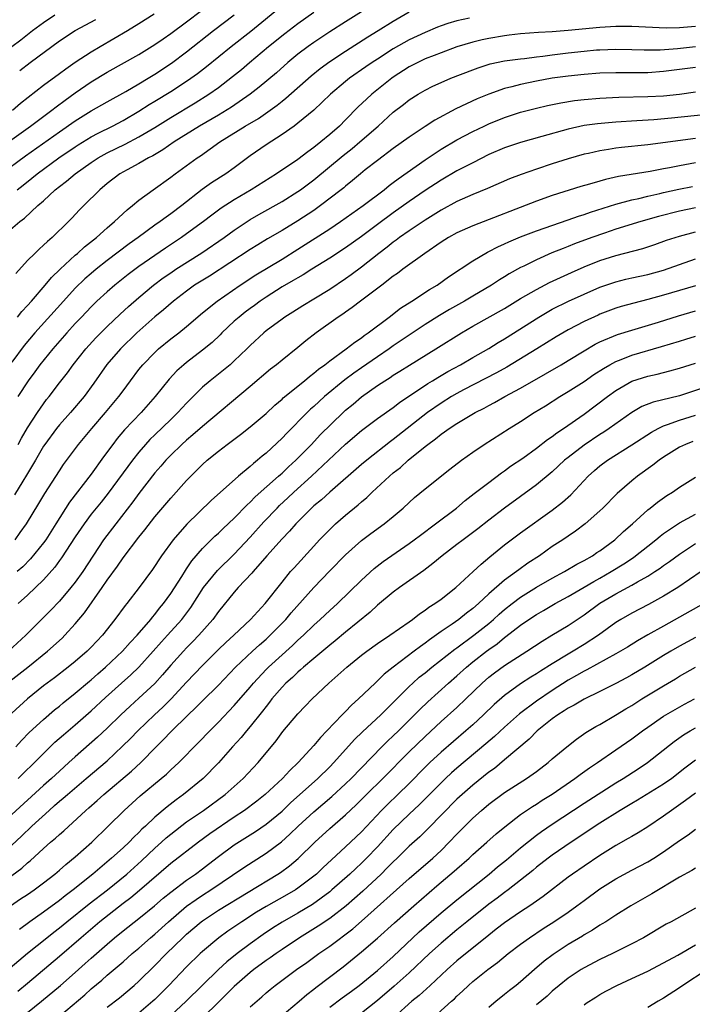
# Model space of a CAD drawing. Units: inches. Extents: x 2595000 to 2597297, y 1545000 to 1546995.
# Drawn here: x 2596100 to 2596185, y 1545463 to 1545586 of the extents above; entities that cross this region are included whole.
import ezdxf

# ---------------------------------------------------------------- set-up
doc = ezdxf.new("R2010")
doc.units = ezdxf.units.IN
doc.header["$MEASUREMENT"] = 0
doc.layers.add('LD25951545_2ft', color=43, linetype='Continuous')

msp = doc.modelspace()

# ---------------------------------------------------------------- linework, layer by layer
at = {"layer": 'LD25951545_2ft'}
for points, elevation in [([(2596099, 1545571.33), (2596101.37, 1545573), (2596104.05, 1545575), (2596104.57, 1545575.43), (2596105.73, 1545576.27), (2596107, 1545577.17), (2596109, 1545578.55), (2596111, 1545579.77), (2596115, 1545582.01), (2596117, 1545583.25), (2596118.03, 1545583.97), (2596119, 1545584.63), (2596121, 1545586.12), (2596124.76, 1545589)], 8132), ([(2596144, 1545588), (2596141, 1545586.12), (2596139, 1545584.83), (2596137, 1545583.52), (2596136.27, 1545583), (2596135, 1545582.03), (2596133.75, 1545581), (2596132.29, 1545579.71), (2596130.12, 1545577.88), (2596128.99, 1545577), (2596126.63, 1545575.37), (2596125, 1545574.39), (2596122.62, 1545573), (2596119.43, 1545571), (2596117.99, 1545570.01), (2596116.73, 1545569.27), (2596116.19, 1545569), (2596115, 1545568.3), (2596113.52, 1545567.52), (2596112.59, 1545567), (2596111, 1545565.77), (2596110.07, 1545565), (2596108.05, 1545563), (2596107.53, 1545562.47), (2596106.58, 1545561.42), (2596106.16, 1545561), (2596104.08, 1545559), (2596103.49, 1545558.51), (2596103, 1545558.02), (2596102.45, 1545557.55), (2596101.89, 1545557), (2596101, 1545556.1), (2596099.52, 1545554.48)], 8140), ([(2596099.67, 1545565), (2596100.43, 1545565.57), (2596101.55, 1545566.45), (2596102.2, 1545567), (2596104.94, 1545569), (2596107, 1545570.39), (2596107.37, 1545570.63), (2596109, 1545571.63), (2596109.88, 1545572.12), (2596111.67, 1545573), (2596113, 1545573.71), (2596115, 1545574.87), (2596116.3, 1545575.7), (2596117, 1545576.11), (2596119, 1545577.35), (2596121, 1545578.65), (2596121.52, 1545579), (2596122.38, 1545579.62), (2596123.51, 1545580.49), (2596126.61, 1545583), (2596129.06, 1545584.94), (2596133, 1545588.16)], 8136), ([(2596097.68, 1545559), (2596100.02, 1545561), (2596100.59, 1545561.41), (2596102.29, 1545563), (2596103, 1545563.61), (2596104.48, 1545565), (2596105, 1545565.42), (2596105.91, 1545566.09), (2596106.96, 1545567), (2596109, 1545568.41), (2596109.88, 1545569), (2596111, 1545569.64), (2596113.26, 1545570.74), (2596115, 1545571.64), (2596117, 1545572.83), (2596119, 1545574.09), (2596122.07, 1545575.93), (2596123.79, 1545577), (2596125, 1545577.85), (2596126.79, 1545579.21), (2596127.89, 1545580.11), (2596128.92, 1545581), (2596131.3, 1545583), (2596133.36, 1545584.64), (2596135, 1545585.87), (2596137, 1545587.3)], 8138), ([(2596097.68, 1545567), (2596100.73, 1545569.27), (2596105, 1545572.29), (2596107, 1545573.67), (2596109, 1545574.9), (2596111, 1545576.06), (2596113.36, 1545577.36), (2596115, 1545578.3), (2596116.18, 1545579), (2596117, 1545579.51), (2596119.09, 1545580.91), (2596121, 1545582.35), (2596124.39, 1545585), (2596127, 1545587)], 8134), ([(2596099, 1545583.01), (2596100.15, 1545583.85), (2596101.62, 1545585), (2596103, 1545586.03), (2596104.43, 1545587)], 8126), ([(2596156.57, 1545586.57), (2596155, 1545586.24), (2596153.87, 1545585.87), (2596153, 1545585.61), (2596152.56, 1545585.44), (2596151, 1545584.78), (2596149, 1545583.82), (2596147, 1545582.69), (2596145, 1545581.42), (2596144.35, 1545581), (2596143.55, 1545580.45), (2596141.49, 1545579), (2596141, 1545578.6), (2596139.11, 1545577), (2596136.99, 1545575.01), (2596135, 1545573.35), (2596134.52, 1545573), (2596133, 1545571.93), (2596131, 1545570.66), (2596129, 1545569.27), (2596127, 1545567.77), (2596125.93, 1545567), (2596124.13, 1545565.87), (2596122.97, 1545565.03), (2596120.39, 1545563), (2596119, 1545561.96), (2596118.43, 1545561.57), (2596117.68, 1545561), (2596117, 1545560.53), (2596114.91, 1545559), (2596113.79, 1545558.21), (2596111, 1545556.1), (2596109.61, 1545555), (2596109, 1545554.49), (2596108.21, 1545553.79), (2596107, 1545552.61), (2596105.52, 1545551), (2596101.92, 1545547), (2596100.58, 1545545.42), (2596099, 1545543.32)], 8144), ([(2596099.09, 1545575), (2596100.11, 1545575.89), (2596103, 1545578.13), (2596105, 1545579.6), (2596105.8, 1545580.2), (2596107, 1545581.02), (2596109, 1545582.33), (2596110.11, 1545583), (2596113.55, 1545585), (2596115, 1545585.88), (2596116.91, 1545587.09)], 8130), ([(2596099.71, 1545549), (2596100.29, 1545549.71), (2596101, 1545550.45), (2596101.49, 1545551), (2596103.22, 1545553), (2596104.02, 1545553.98), (2596105.09, 1545555), (2596107, 1545556.77), (2596107.28, 1545557), (2596108.17, 1545557.83), (2596109.67, 1545559), (2596111, 1545560.21), (2596111.94, 1545561), (2596113.52, 1545562.48), (2596114.21, 1545563), (2596115, 1545563.67), (2596116.79, 1545565), (2596119, 1545566.59), (2596119.54, 1545567), (2596122.33, 1545569), (2596122.74, 1545569.26), (2596125.17, 1545571), (2596128.36, 1545573), (2596130.03, 1545573.97), (2596131.51, 1545575), (2596132.38, 1545575.62), (2596133, 1545576.13), (2596133.5, 1545576.5), (2596136.68, 1545579.32), (2596137.78, 1545580.22), (2596139, 1545581.11), (2596141, 1545582.41), (2596143.8, 1545584.2), (2596145.11, 1545585), (2596147, 1545586.19), (2596149, 1545587.37)], 8142), ([(2596100, 1545580), (2596101.3, 1545581), (2596105, 1545583.7), (2596107, 1545585), (2596109.6, 1545586.4)], 8128), ([(2596185, 1545585.52), (2596183, 1545585.35), (2596181.32, 1545585.32), (2596177, 1545585.51), (2596175.52, 1545585.52), (2596175, 1545585.51), (2596173, 1545585.4), (2596169, 1545584.99), (2596167, 1545584.84), (2596165.25, 1545584.75), (2596163, 1545584.58), (2596161.59, 1545584.41), (2596161, 1545584.35), (2596159, 1545584.01), (2596158.17, 1545583.83), (2596157, 1545583.54), (2596155, 1545582.94), (2596153, 1545582.22), (2596152.14, 1545581.86), (2596151, 1545581.44), (2596150.07, 1545581), (2596149, 1545580.43), (2596147, 1545579.13), (2596146.82, 1545579), (2596144.28, 1545577), (2596143.61, 1545576.39), (2596142.59, 1545575.41), (2596141, 1545573.78), (2596140.22, 1545573), (2596139, 1545571.93), (2596137.88, 1545571), (2596137, 1545570.3), (2596136.23, 1545569.77), (2596135, 1545568.8), (2596132.3, 1545567), (2596129.14, 1545565), (2596127, 1545563.75), (2596125.33, 1545562.67), (2596124.18, 1545561.82), (2596123.12, 1545561), (2596121, 1545559.45), (2596120.37, 1545559), (2596118.34, 1545557.66), (2596117, 1545556.75), (2596115, 1545555.36), (2596113.65, 1545554.35), (2596111.96, 1545553), (2596111, 1545552.17), (2596109.72, 1545551), (2596109, 1545550.3), (2596107.76, 1545549), (2596107, 1545548.18), (2596105.93, 1545547), (2596104.17, 1545545), (2596102.55, 1545543), (2596101.9, 1545542.1), (2596101.08, 1545541), (2596099.76, 1545539)], 8146), ([(2596099.79, 1545533), (2596100.21, 1545533.79), (2596101, 1545535.07), (2596102.23, 1545537), (2596103, 1545538.11), (2596103.38, 1545538.62), (2596103.7, 1545539), (2596105, 1545540.72), (2596106, 1545542), (2596106.72, 1545543), (2596108.33, 1545545), (2596109.6, 1545546.4), (2596111, 1545547.82), (2596112.64, 1545549.36), (2596113.69, 1545550.31), (2596115, 1545551.45), (2596116.83, 1545553), (2596118.07, 1545553.93), (2596119, 1545554.57), (2596119.65, 1545555), (2596122.92, 1545557.08), (2596125.72, 1545559), (2596127, 1545559.92), (2596128.61, 1545561), (2596129, 1545561.25), (2596130.1, 1545561.9), (2596133, 1545563.52), (2596135, 1545564.76), (2596135.33, 1545565), (2596137, 1545566.25), (2596140.69, 1545569.31), (2596141.81, 1545570.19), (2596142.79, 1545571), (2596145.08, 1545573), (2596147, 1545574.73), (2596148.29, 1545575.71), (2596149, 1545576.29), (2596150.12, 1545577), (2596151, 1545577.52), (2596151.99, 1545578.01), (2596153, 1545578.47), (2596154.24, 1545579), (2596157, 1545580.08), (2596157.67, 1545580.33), (2596159.19, 1545580.81), (2596161, 1545581.2), (2596163, 1545581.47), (2596163.51, 1545581.51), (2596165, 1545581.71), (2596165.79, 1545581.79), (2596167, 1545581.96), (2596169, 1545582.2), (2596171, 1545582.43), (2596172.56, 1545582.56), (2596173, 1545582.59), (2596175, 1545582.65), (2596177, 1545582.62), (2596178.57, 1545582.57), (2596180.58, 1545582.58), (2596182.74, 1545582.74), (2596185, 1545583)], 8148), ([(2596185, 1545580.37), (2596183, 1545580.09), (2596181, 1545579.84), (2596179, 1545579.71), (2596177, 1545579.69), (2596175, 1545579.69), (2596173, 1545579.63), (2596171, 1545579.49), (2596169, 1545579.27), (2596167, 1545579.01), (2596165, 1545578.66), (2596163, 1545578.23), (2596161.93, 1545577.93), (2596161, 1545577.71), (2596159, 1545577.03), (2596157.56, 1545576.44), (2596154.85, 1545575.15), (2596152.24, 1545573.76), (2596151, 1545572.95), (2596149, 1545571.62), (2596147, 1545570.17), (2596145, 1545568.67), (2596143.48, 1545567.48), (2596142.88, 1545567), (2596141.86, 1545566.14), (2596141, 1545565.46), (2596140.76, 1545565.24), (2596140.45, 1545565), (2596137.86, 1545563), (2596137, 1545562.4), (2596135, 1545561.08), (2596133, 1545559.88), (2596131.18, 1545558.82), (2596129.94, 1545558.06), (2596129, 1545557.48), (2596123.86, 1545554.14), (2596122.01, 1545553), (2596121, 1545552.27), (2596119.34, 1545551), (2596118.1, 1545549.9), (2596117, 1545549.01), (2596114.72, 1545547), (2596112.67, 1545545), (2596110.98, 1545543.02), (2596109.33, 1545540.67), (2596108.11, 1545539), (2596106.39, 1545537), (2596105, 1545535.47), (2596104.63, 1545535), (2596103.16, 1545533), (2596103, 1545532.76), (2596101.97, 1545531), (2596100.86, 1545529.14), (2596100.39, 1545528.39), (2596099.34, 1545526.66)], 8150), ([(2596099.42, 1545521), (2596100.08, 1545521.92), (2596100.84, 1545523), (2596102.43, 1545525.57), (2596103.17, 1545526.83), (2596105, 1545529.69), (2596105.52, 1545530.48), (2596107.42, 1545533), (2596109.08, 1545535), (2596110.81, 1545537), (2596112.48, 1545539), (2596113, 1545539.73), (2596113.94, 1545541), (2596115, 1545542.39), (2596115.49, 1545543), (2596117, 1545544.56), (2596117.48, 1545545), (2596119, 1545546.24), (2596120, 1545547), (2596121, 1545547.81), (2596123, 1545549.51), (2596124.84, 1545551), (2596127.73, 1545553), (2596129.7, 1545554.3), (2596133, 1545556.29), (2596135, 1545557.54), (2596139, 1545560.1), (2596140.37, 1545561), (2596143.2, 1545563), (2596145.85, 1545565), (2596146.48, 1545565.52), (2596147, 1545565.9), (2596147.62, 1545566.38), (2596151, 1545568.75), (2596153, 1545570.08), (2596155, 1545571.27), (2596157, 1545572.32), (2596158.44, 1545573), (2596159, 1545573.26), (2596161, 1545574.07), (2596163, 1545574.73), (2596165, 1545575.27), (2596166.41, 1545575.59), (2596168.08, 1545575.92), (2596169.8, 1545576.2), (2596171, 1545576.34), (2596173, 1545576.52), (2596175.37, 1545576.63), (2596179, 1545576.71), (2596181, 1545576.82), (2596183, 1545577.03), (2596185, 1545577.32)], 8152), ([(2596186.47, 1545574.47), (2596182, 1545574), (2596179.79, 1545573.79), (2596177.64, 1545573.64), (2596175, 1545573.5), (2596172.7, 1545573.3), (2596171, 1545573.07), (2596169, 1545572.62), (2596165.68, 1545571.68), (2596163, 1545570.95), (2596161, 1545570.28), (2596159, 1545569.41), (2596157, 1545568.4), (2596155, 1545567.36), (2596153, 1545566.21), (2596151, 1545564.9), (2596149, 1545563.53), (2596147, 1545562.11), (2596145, 1545560.63), (2596143, 1545559.13), (2596141, 1545557.69), (2596139, 1545556.41), (2596136.74, 1545555), (2596135.68, 1545554.32), (2596135, 1545553.94), (2596134.42, 1545553.58), (2596133, 1545552.78), (2596131, 1545551.51), (2596130.24, 1545551), (2596129.54, 1545550.46), (2596129, 1545550.08), (2596128.38, 1545549.62), (2596127.6, 1545549), (2596127, 1545548.46), (2596125.44, 1545547), (2596125.23, 1545546.77), (2596124.2, 1545545.81), (2596123, 1545544.83), (2596121, 1545543.3), (2596120.64, 1545543), (2596119.78, 1545542.22), (2596118.82, 1545541.18), (2596117.06, 1545539), (2596115.27, 1545537), (2596113.18, 1545534.82), (2596112.26, 1545533.74), (2596111.7, 1545533), (2596110.56, 1545531.44), (2596109, 1545529.25), (2596106.27, 1545525.73), (2596104.56, 1545523), (2596103.27, 1545521), (2596103, 1545520.63), (2596101.38, 1545518.62), (2596100.39, 1545517.61), (2596099.7, 1545517)], 8154), ([(2596185, 1545571.44), (2596179, 1545570.66), (2596175.69, 1545570.31), (2596175, 1545570.22), (2596174.05, 1545570.05), (2596173, 1545569.9), (2596171.57, 1545569.57), (2596171, 1545569.45), (2596169, 1545568.9), (2596167, 1545568.26), (2596165, 1545567.6), (2596163.07, 1545566.93), (2596161.63, 1545566.37), (2596158.84, 1545565.16), (2596157, 1545564.41), (2596155, 1545563.54), (2596153, 1545562.45), (2596151, 1545561.19), (2596149, 1545559.85), (2596147.79, 1545559), (2596147.34, 1545558.66), (2596147, 1545558.42), (2596146.21, 1545557.79), (2596145.16, 1545557), (2596143, 1545555.27), (2596141.7, 1545554.3), (2596141, 1545553.82), (2596139, 1545552.48), (2596137, 1545551.24), (2596135.6, 1545550.4), (2596134.38, 1545549.62), (2596133.37, 1545549), (2596133, 1545548.74), (2596131, 1545547.25), (2596130.7, 1545547), (2596129, 1545545.43), (2596128.57, 1545545), (2596127, 1545543.48), (2596126.46, 1545543), (2596125.66, 1545542.34), (2596123.95, 1545541), (2596123, 1545540.17), (2596121, 1545538.17), (2596119.91, 1545537), (2596119, 1545536.14), (2596117, 1545534.21), (2596116.39, 1545533.61), (2596115.83, 1545533), (2596115, 1545532.03), (2596114.19, 1545531), (2596111.13, 1545526.87), (2596110.25, 1545525.75), (2596109, 1545524.21), (2596108.1, 1545523), (2596107, 1545521.38), (2596105.27, 1545518.73), (2596105, 1545518.4), (2596104.42, 1545517.58), (2596103, 1545515.99), (2596102.01, 1545515), (2596101, 1545514.04), (2596099.8, 1545513)], 8156), ([(2596185, 1545568.37), (2596183, 1545568.01), (2596181.76, 1545567.76), (2596181, 1545567.63), (2596179.31, 1545567.31), (2596175.34, 1545566.66), (2596173.7, 1545566.3), (2596173, 1545566.09), (2596171.7, 1545565.7), (2596170.61, 1545565.39), (2596167, 1545564.26), (2596165, 1545563.56), (2596157, 1545560.47), (2596155, 1545559.58), (2596153.96, 1545559), (2596153, 1545558.39), (2596150.95, 1545557), (2596148.21, 1545555), (2596147.53, 1545554.47), (2596147, 1545554.12), (2596145.54, 1545553), (2596142.88, 1545551), (2596141.82, 1545550.18), (2596141, 1545549.63), (2596140.64, 1545549.36), (2596140.08, 1545549), (2596137.3, 1545547), (2596136, 1545546), (2596135, 1545545.18), (2596133, 1545543.59), (2596132.29, 1545543), (2596131.57, 1545542.43), (2596129, 1545540.25), (2596123, 1545535.25), (2596121.8, 1545534.2), (2596121, 1545533.53), (2596120.41, 1545533), (2596119, 1545531.64), (2596118.39, 1545531), (2596117.75, 1545530.25), (2596117, 1545529.41), (2596115, 1545526.84), (2596114.23, 1545525.77), (2596112.08, 1545523), (2596110.56, 1545521), (2596107.94, 1545517), (2596107, 1545515.69), (2596106.45, 1545515), (2596105, 1545513.3), (2596103.88, 1545512.12), (2596100.77, 1545509), (2596098.6, 1545507)], 8158), ([(2596098.77, 1545503.23), (2596101.04, 1545505), (2596103.52, 1545507), (2596105.34, 1545508.66), (2596105.67, 1545509), (2596107, 1545510.45), (2596108.17, 1545511.83), (2596110.39, 1545515), (2596111, 1545515.92), (2596112.29, 1545517.71), (2596113, 1545518.74), (2596115, 1545521.35), (2596115.74, 1545522.26), (2596117, 1545523.89), (2596119, 1545526.23), (2596121, 1545528.45), (2596121.53, 1545529), (2596123, 1545530.46), (2596123.6, 1545531), (2596125, 1545532.16), (2596126.09, 1545533), (2596127.77, 1545534.23), (2596129, 1545535.18), (2596131, 1545536.88), (2596132.08, 1545537.92), (2596133, 1545538.69), (2596133.16, 1545538.84), (2596135.83, 1545541), (2596136.46, 1545541.54), (2596137, 1545541.93), (2596137.57, 1545542.43), (2596138.37, 1545543), (2596139, 1545543.5), (2596141.08, 1545545), (2596142.14, 1545545.86), (2596143, 1545546.4), (2596143.34, 1545546.66), (2596143.85, 1545547), (2596146.48, 1545549), (2596147.9, 1545550.1), (2596149.34, 1545551), (2596151.56, 1545552.44), (2596152.51, 1545553), (2596153.95, 1545554.05), (2596157, 1545556.06), (2596158.85, 1545557.15), (2596159, 1545557.22), (2596160.16, 1545557.84), (2596161, 1545558.22), (2596161.53, 1545558.47), (2596163, 1545559.09), (2596165, 1545559.84), (2596169, 1545561.21), (2596170.31, 1545561.69), (2596171, 1545561.9), (2596171.8, 1545562.2), (2596175, 1545563.18), (2596177, 1545563.71), (2596177.9, 1545563.9), (2596179, 1545564.17), (2596180.51, 1545564.51), (2596181, 1545564.64), (2596182.93, 1545565.07), (2596184.62, 1545565.39)], 8160), ([(2596185, 1545562.71), (2596183, 1545562.3), (2596180.38, 1545561.62), (2596178.15, 1545561), (2596175, 1545560.03), (2596173.55, 1545559.55), (2596171.97, 1545559), (2596169.81, 1545558.19), (2596169, 1545557.87), (2596168.37, 1545557.63), (2596166.95, 1545557.05), (2596165, 1545556.2), (2596163.4, 1545555.4), (2596163, 1545555.21), (2596161.58, 1545554.42), (2596161, 1545554.05), (2596160.34, 1545553.66), (2596159.35, 1545553), (2596157, 1545551.63), (2596155.95, 1545551), (2596154.07, 1545549.93), (2596152.8, 1545549.2), (2596151, 1545548.08), (2596149, 1545546.74), (2596147, 1545545.36), (2596146.5, 1545545), (2596145, 1545544), (2596143, 1545542.62), (2596142.04, 1545541.96), (2596140.9, 1545541.1), (2596138.35, 1545539), (2596137, 1545537.76), (2596136.59, 1545537.41), (2596136.16, 1545537), (2596133.59, 1545534.41), (2596133, 1545533.78), (2596131, 1545531.9), (2596130.5, 1545531.5), (2596129.93, 1545531), (2596129.4, 1545530.6), (2596129, 1545530.22), (2596127.54, 1545529), (2596124.07, 1545525.93), (2596121.02, 1545522.98), (2596119.29, 1545521), (2596117.84, 1545519), (2596116.72, 1545517.28), (2596115.02, 1545515), (2596113.46, 1545513), (2596113.25, 1545512.75), (2596111.99, 1545511), (2596110.41, 1545509), (2596109.72, 1545508.28), (2596109, 1545507.5), (2596108.5, 1545507), (2596107, 1545505.72), (2596106.12, 1545505), (2596104.36, 1545503.64), (2596103, 1545502.63), (2596101, 1545501.03), (2596099, 1545499.22)], 8162), ([(2596099.5, 1545495), (2596100.21, 1545495.79), (2596101.21, 1545496.79), (2596103, 1545498.44), (2596104.38, 1545499.62), (2596105, 1545500.1), (2596105.49, 1545500.51), (2596107, 1545501.71), (2596108.77, 1545503.23), (2596109, 1545503.42), (2596109.83, 1545504.17), (2596110.8, 1545505), (2596112.94, 1545507), (2596113.9, 1545508.1), (2596114.76, 1545509), (2596116.48, 1545511), (2596116.7, 1545511.3), (2596117, 1545511.62), (2596117.6, 1545512.4), (2596118.11, 1545513), (2596119, 1545514.25), (2596120.39, 1545516.39), (2596120.86, 1545517.14), (2596121, 1545517.34), (2596121.66, 1545518.34), (2596123, 1545519.89), (2596124.56, 1545521.44), (2596125, 1545521.82), (2596125.59, 1545522.41), (2596127, 1545523.73), (2596128.6, 1545525.4), (2596129, 1545525.74), (2596129.61, 1545526.39), (2596132.56, 1545529), (2596132.79, 1545529.21), (2596133, 1545529.39), (2596133.81, 1545530.19), (2596134.73, 1545531), (2596136.71, 1545533), (2596137.82, 1545534.18), (2596140.68, 1545537), (2596141, 1545537.3), (2596141.93, 1545538.07), (2596143, 1545538.98), (2596145, 1545540.38), (2596145.92, 1545541), (2596146.59, 1545541.41), (2596147, 1545541.69), (2596147.81, 1545542.19), (2596149.03, 1545542.97), (2596152.33, 1545545), (2596155.56, 1545547), (2596157, 1545547.84), (2596161, 1545550.09), (2596163, 1545551.31), (2596165, 1545552.48), (2596166.66, 1545553.34), (2596168.02, 1545553.98), (2596169.4, 1545554.6), (2596171, 1545555.29), (2596173, 1545556.09), (2596175, 1545556.75), (2596178.37, 1545557.63), (2596179.88, 1545558.12), (2596181.36, 1545558.64), (2596183, 1545559.17), (2596185, 1545559.69)], 8164), ([(2596099.82, 1545491), (2596100.41, 1545491.59), (2596101.87, 1545493), (2596103, 1545494.16), (2596104.44, 1545495.56), (2596105.5, 1545496.5), (2596107, 1545497.76), (2596109, 1545499.5), (2596110.8, 1545501.2), (2596112.79, 1545503), (2596113.98, 1545504.02), (2596115, 1545505.01), (2596116.81, 1545507), (2596117.83, 1545508.17), (2596118.59, 1545509), (2596120.38, 1545511), (2596121.51, 1545512.49), (2596123.14, 1545515), (2596124.87, 1545517.13), (2596127, 1545519.18), (2596129, 1545521.32), (2596130.73, 1545523.27), (2596132.37, 1545525), (2596132.69, 1545525.31), (2596133.73, 1545526.27), (2596134.48, 1545527), (2596136.7, 1545529), (2596141, 1545533.01), (2596143, 1545534.75), (2596145, 1545536.23), (2596147, 1545537.63), (2596147.76, 1545538.24), (2596151.34, 1545540.66), (2596151.93, 1545541), (2596152.59, 1545541.41), (2596153, 1545541.64), (2596153.85, 1545542.15), (2596155.44, 1545543), (2596157, 1545543.91), (2596159, 1545545.03), (2596160.21, 1545545.79), (2596161, 1545546.25), (2596165.3, 1545549), (2596166.37, 1545549.63), (2596167, 1545549.97), (2596169.02, 1545550.98), (2596171, 1545551.88), (2596173, 1545552.74), (2596175, 1545553.43), (2596176.25, 1545553.75), (2596177, 1545553.93), (2596179, 1545554.36), (2596181, 1545554.9), (2596185, 1545556.3)], 8166), ([(2596185, 1545552.92), (2596181, 1545551.73), (2596179, 1545551.2), (2596177.24, 1545550.76), (2596175.68, 1545550.32), (2596175, 1545550.12), (2596173, 1545549.37), (2596172.75, 1545549.25), (2596171, 1545548.45), (2596169, 1545547.4), (2596167.49, 1545546.51), (2596165.05, 1545545), (2596161.29, 1545542.71), (2596160, 1545542), (2596155.84, 1545539.84), (2596155, 1545539.39), (2596154.32, 1545539), (2596153, 1545538.18), (2596151.31, 1545537), (2596147, 1545533.59), (2596146.65, 1545533.35), (2596143.65, 1545531), (2596143, 1545530.45), (2596139, 1545526.98), (2596137.96, 1545526.04), (2596137, 1545525.26), (2596136.71, 1545525), (2596134.72, 1545523), (2596133.93, 1545522.07), (2596133, 1545521.12), (2596131.11, 1545519), (2596129.37, 1545517), (2596129.2, 1545516.8), (2596127.5, 1545515), (2596127, 1545514.44), (2596125, 1545511.98), (2596124.3, 1545511), (2596122.54, 1545509), (2596121.79, 1545508.21), (2596121, 1545507.44), (2596120.59, 1545507), (2596119, 1545505.24), (2596117.97, 1545504.03), (2596117, 1545502.95), (2596115, 1545501.08), (2596113.89, 1545500.11), (2596112.72, 1545499), (2596111, 1545497.33), (2596109.79, 1545496.21), (2596107, 1545493.73), (2596106.2, 1545493), (2596105, 1545491.93), (2596103.99, 1545491), (2596103, 1545490.14), (2596099, 1545486.5)], 8168), ([(2596099, 1545482.63), (2596100.23, 1545483.77), (2596101.52, 1545485), (2596103.71, 1545487), (2596104.4, 1545487.6), (2596105, 1545488.14), (2596105.47, 1545488.53), (2596106, 1545489), (2596108.38, 1545491), (2596111, 1545493.24), (2596112.95, 1545495.05), (2596113.95, 1545496.05), (2596114.86, 1545497), (2596116.94, 1545499), (2596118.02, 1545499.98), (2596119.04, 1545501), (2596121, 1545503.11), (2596123, 1545505.21), (2596125, 1545507.2), (2596125.92, 1545508.08), (2596126.92, 1545509), (2596129.05, 1545511), (2596130.86, 1545513), (2596133, 1545515.7), (2596134.08, 1545517), (2596134.51, 1545517.49), (2596137, 1545520.22), (2596137.73, 1545521), (2596139.35, 1545522.65), (2596139.73, 1545523), (2596141, 1545524.1), (2596142.6, 1545525.4), (2596143, 1545525.77), (2596143.68, 1545526.32), (2596144.36, 1545527), (2596146.51, 1545529), (2596147, 1545529.42), (2596147.9, 1545530.1), (2596148.87, 1545531), (2596151, 1545532.73), (2596151.16, 1545532.84), (2596151.34, 1545533), (2596152.32, 1545533.68), (2596153, 1545534.27), (2596153.44, 1545534.56), (2596154.01, 1545535), (2596155, 1545535.64), (2596157.31, 1545537), (2596158.44, 1545537.56), (2596159, 1545537.88), (2596159.74, 1545538.26), (2596161.02, 1545539), (2596163, 1545540.07), (2596166.15, 1545541.85), (2596168.12, 1545543), (2596169, 1545543.53), (2596171, 1545544.77), (2596172.41, 1545545.59), (2596173, 1545545.88), (2596175.2, 1545546.8), (2596177, 1545547.36), (2596180.36, 1545548.36), (2596182.86, 1545549.14), (2596185, 1545549.78)], 8170), ([(2596099, 1545478.82), (2596100.27, 1545479.73), (2596101, 1545480.39), (2596101.33, 1545480.67), (2596103, 1545482.22), (2596103.89, 1545483), (2596104.5, 1545483.5), (2596105, 1545483.98), (2596105.56, 1545484.44), (2596108.32, 1545487), (2596108.69, 1545487.31), (2596109.76, 1545488.24), (2596110.58, 1545489), (2596114.07, 1545491.93), (2596115.25, 1545493), (2596117.17, 1545495), (2596118.09, 1545495.91), (2596119, 1545496.89), (2596121.18, 1545499), (2596122.13, 1545499.87), (2596123, 1545500.78), (2596125, 1545502.74), (2596127.16, 1545505), (2596129.27, 1545507), (2596130.18, 1545507.82), (2596131, 1545508.52), (2596131.53, 1545509), (2596133.47, 1545511), (2596134.16, 1545511.84), (2596137, 1545514.99), (2596139, 1545517.1), (2596141, 1545519.12), (2596143, 1545520.93), (2596144.19, 1545521.81), (2596145.86, 1545523), (2596147, 1545523.93), (2596148.25, 1545525), (2596149, 1545525.71), (2596149.68, 1545526.32), (2596151, 1545527.4), (2596154.12, 1545529.88), (2596155.57, 1545531), (2596157, 1545532.02), (2596158.44, 1545533), (2596161.58, 1545535), (2596163, 1545535.89), (2596164.72, 1545537), (2596166.14, 1545537.86), (2596167.94, 1545539), (2596169, 1545539.63), (2596171, 1545540.91), (2596172.24, 1545541.76), (2596173.45, 1545542.55), (2596174.23, 1545543), (2596175, 1545543.41), (2596175.65, 1545543.65), (2596177, 1545544.19), (2596180.72, 1545545.28), (2596183, 1545545.98), (2596183.79, 1545546.21), (2596185, 1545546.6)], 8172), ([(2596098.83, 1545475), (2596100.12, 1545475.88), (2596101, 1545476.44), (2596101.83, 1545477), (2596103, 1545477.89), (2596104.42, 1545479), (2596105, 1545479.49), (2596105.8, 1545480.2), (2596107, 1545481.15), (2596109.07, 1545483), (2596111.14, 1545485), (2596113.14, 1545487), (2596115.16, 1545488.84), (2596117.81, 1545491), (2596118.45, 1545491.55), (2596119, 1545492.08), (2596120.01, 1545493), (2596122.49, 1545495.51), (2596123.91, 1545497), (2596125, 1545498.09), (2596127, 1545500.16), (2596129, 1545502.5), (2596129.41, 1545503), (2596131, 1545504.7), (2596131.3, 1545505), (2596134.3, 1545507.7), (2596135, 1545508.38), (2596135.69, 1545509), (2596137, 1545510.28), (2596137.81, 1545511), (2596139, 1545512.13), (2596139.98, 1545513), (2596143, 1545515.93), (2596144.61, 1545517.39), (2596145.74, 1545518.26), (2596149, 1545520.53), (2596149.64, 1545521), (2596150.41, 1545521.59), (2596152.32, 1545523), (2596154.95, 1545525), (2596156.06, 1545525.94), (2596157.18, 1545526.82), (2596159, 1545528.22), (2596160.6, 1545529.4), (2596161, 1545529.67), (2596161.76, 1545530.24), (2596163.28, 1545531.28), (2596165, 1545532.53), (2596166.39, 1545533.61), (2596167, 1545534), (2596167.56, 1545534.44), (2596168.42, 1545535), (2596171, 1545536.8), (2596173.95, 1545539), (2596175, 1545539.75), (2596177, 1545540.92), (2596179, 1545541.57), (2596180.18, 1545541.82), (2596181.78, 1545542.22), (2596183, 1545542.58), (2596185, 1545543.19)], 8174), ([(2596186.13, 1545540.13), (2596183, 1545539.11), (2596179.68, 1545538.32), (2596178.26, 1545537.74), (2596177, 1545536.99), (2596174.17, 1545535), (2596173.47, 1545534.53), (2596173, 1545534.24), (2596171, 1545532.9), (2596169, 1545531.36), (2596168.55, 1545531), (2596167, 1545529.55), (2596165, 1545527.9), (2596161, 1545524.96), (2596159, 1545523.46), (2596157.62, 1545522.38), (2596155.77, 1545521), (2596155, 1545520.4), (2596153.16, 1545519), (2596151.99, 1545518.01), (2596150.84, 1545517.16), (2596147.77, 1545515), (2596147, 1545514.44), (2596145, 1545512.78), (2596144.08, 1545511.92), (2596141, 1545509.4), (2596139.69, 1545508.31), (2596139, 1545507.77), (2596137, 1545506.1), (2596135.7, 1545505), (2596135.34, 1545504.66), (2596135, 1545504.38), (2596134.3, 1545503.7), (2596133.5, 1545503), (2596133, 1545502.48), (2596131.73, 1545501), (2596131.42, 1545500.58), (2596131, 1545500.07), (2596130.54, 1545499.46), (2596129, 1545497.54), (2596128.53, 1545497), (2596127.85, 1545496.15), (2596126.78, 1545495), (2596125.02, 1545492.98), (2596123.08, 1545491), (2596120.62, 1545489), (2596119.67, 1545488.33), (2596118.54, 1545487.46), (2596117, 1545486.14), (2596115.81, 1545485), (2596115.38, 1545484.62), (2596115, 1545484.21), (2596114.37, 1545483.63), (2596113.77, 1545483), (2596113, 1545482.28), (2596111.57, 1545481), (2596111.26, 1545480.74), (2596109.22, 1545479), (2596106.72, 1545477), (2596105.74, 1545476.26), (2596105, 1545475.66), (2596103, 1545474.2), (2596101.27, 1545473), (2596099.97, 1545472.03)], 8176), ([(2596098.81, 1545467.19), (2596101, 1545469.06), (2596103.41, 1545471), (2596104.3, 1545471.7), (2596105, 1545472.22), (2596105.95, 1545473), (2596108.75, 1545475.25), (2596111.04, 1545477), (2596113.46, 1545479), (2596115.34, 1545480.66), (2596117, 1545482.25), (2596117.85, 1545483), (2596118.44, 1545483.56), (2596119, 1545484.02), (2596121, 1545485.54), (2596123.13, 1545487), (2596125.85, 1545489), (2596128.11, 1545491), (2596130, 1545493), (2596132.25, 1545495.75), (2596133.1, 1545496.9), (2596135, 1545499.13), (2596135.92, 1545500.08), (2596136.8, 1545501), (2596138.87, 1545503), (2596140.02, 1545503.98), (2596141.15, 1545505), (2596143, 1545506.5), (2596143.65, 1545507), (2596145, 1545507.98), (2596146.55, 1545509), (2596149, 1545510.7), (2596149.41, 1545511), (2596150.29, 1545511.71), (2596151, 1545512.16), (2596151.47, 1545512.53), (2596152.24, 1545513), (2596153, 1545513.55), (2596154.87, 1545515), (2596157.05, 1545517), (2596158.04, 1545517.96), (2596159.13, 1545518.87), (2596161, 1545520.37), (2596163, 1545521.86), (2596167, 1545524.74), (2596168.28, 1545525.72), (2596169.33, 1545526.67), (2596171.5, 1545529), (2596172.29, 1545529.71), (2596173, 1545530.31), (2596173.93, 1545531), (2596177, 1545532.94), (2596179.46, 1545534.54), (2596180.31, 1545535), (2596181, 1545535.33), (2596181.48, 1545535.48), (2596183, 1545536.03), (2596185, 1545536.65)], 8178), ([(2596184.66, 1545533.34), (2596183.77, 1545533), (2596183, 1545532.63), (2596181, 1545531.39), (2596180.43, 1545531), (2596179.63, 1545530.37), (2596177.7, 1545529), (2596177, 1545528.43), (2596175.16, 1545526.84), (2596173.36, 1545525), (2596173, 1545524.66), (2596171.15, 1545523), (2596169.92, 1545522.08), (2596169, 1545521.48), (2596168.31, 1545521), (2596167, 1545520.15), (2596165.38, 1545519), (2596163.94, 1545518.06), (2596162.78, 1545517.22), (2596162.51, 1545517), (2596161, 1545515.92), (2596159, 1545514.2), (2596157.71, 1545513), (2596157, 1545512.37), (2596156.22, 1545511.78), (2596155.26, 1545511), (2596154.41, 1545510.41), (2596153, 1545509.49), (2596151.55, 1545508.45), (2596151, 1545508.01), (2596150.4, 1545507.6), (2596149.64, 1545507), (2596146.98, 1545505), (2596145.87, 1545504.13), (2596145, 1545503.26), (2596144.71, 1545503), (2596142.64, 1545501), (2596141.76, 1545500.24), (2596141, 1545499.43), (2596140.78, 1545499.22), (2596140.58, 1545499), (2596138.64, 1545497), (2596137.83, 1545496.17), (2596137, 1545495.14), (2596135.05, 1545493), (2596133.98, 1545492.02), (2596133.06, 1545491), (2596130.89, 1545489), (2596129.83, 1545488.17), (2596128.28, 1545487), (2596127, 1545486.15), (2596123.94, 1545484.06), (2596122.51, 1545483), (2596119, 1545480.33), (2596115.06, 1545476.94), (2596113.98, 1545476.02), (2596113, 1545475.28), (2596110.08, 1545473), (2596107.72, 1545471), (2596105, 1545468.62), (2596101, 1545465.24), (2596099.76, 1545464.24)], 8180), ([(2596101, 1545461.61), (2596102.76, 1545463), (2596105.15, 1545465), (2596107, 1545466.62), (2596108.25, 1545467.75), (2596109, 1545468.44), (2596111, 1545470.2), (2596111.94, 1545471), (2596113, 1545471.85), (2596115, 1545473.42), (2596116.98, 1545475.02), (2596118.05, 1545475.95), (2596119, 1545476.73), (2596121, 1545478.24), (2596122.12, 1545479), (2596123, 1545479.64), (2596123.77, 1545480.23), (2596125, 1545481.19), (2596127, 1545482.67), (2596129.65, 1545484.35), (2596131, 1545485.26), (2596133, 1545486.91), (2596134.07, 1545487.93), (2596137.5, 1545491), (2596139, 1545492.46), (2596139.53, 1545493), (2596142.11, 1545495.89), (2596143.12, 1545496.88), (2596145.45, 1545499), (2596147, 1545500.55), (2596149, 1545502.58), (2596149.44, 1545503), (2596150.27, 1545503.73), (2596151, 1545504.3), (2596151.85, 1545505), (2596154.73, 1545507.27), (2596155, 1545507.44), (2596157.15, 1545509), (2596159, 1545510.5), (2596159.59, 1545511), (2596160.33, 1545511.67), (2596161, 1545512.25), (2596161.95, 1545513), (2596163, 1545513.79), (2596165, 1545515.03), (2596167, 1545516.18), (2596168.52, 1545517), (2596170.07, 1545517.93), (2596171, 1545518.41), (2596172.05, 1545519), (2596172.61, 1545519.39), (2596173, 1545519.63), (2596174.88, 1545521), (2596175.96, 1545522.04), (2596177.07, 1545523), (2596179, 1545524.75), (2596179.33, 1545525), (2596180.25, 1545525.75), (2596181.42, 1545526.58), (2596182.14, 1545527), (2596183, 1545527.6), (2596185, 1545528.87)], 8182), ([(2596105, 1545461.15), (2596108.18, 1545463.82), (2596109, 1545464.56), (2596110.32, 1545465.68), (2596111, 1545466.29), (2596113, 1545467.98), (2596114.16, 1545469), (2596115, 1545469.7), (2596116.46, 1545471), (2596117, 1545471.45), (2596118.71, 1545473), (2596121, 1545474.95), (2596122.19, 1545475.81), (2596123, 1545476.35), (2596124.04, 1545477), (2596128.19, 1545479.81), (2596131, 1545481.6), (2596132.94, 1545483.06), (2596134, 1545484), (2596135.04, 1545485), (2596137, 1545486.83), (2596139.25, 1545488.75), (2596141, 1545490.35), (2596141.68, 1545491), (2596145.56, 1545495), (2596146.29, 1545495.71), (2596147, 1545496.36), (2596147.66, 1545497), (2596149.66, 1545499), (2596150.32, 1545499.68), (2596151.34, 1545500.66), (2596153.95, 1545503), (2596155, 1545503.91), (2596156.19, 1545505), (2596157, 1545505.66), (2596158.72, 1545507), (2596159, 1545507.21), (2596160.06, 1545507.94), (2596161, 1545508.71), (2596161.17, 1545508.83), (2596163, 1545510.26), (2596164.06, 1545511), (2596165, 1545511.62), (2596165.88, 1545512.12), (2596167.37, 1545513), (2596169, 1545513.88), (2596171, 1545515.04), (2596172.22, 1545515.78), (2596173, 1545516.19), (2596174.42, 1545517), (2596176.01, 1545517.99), (2596177.2, 1545518.8), (2596177.47, 1545519), (2596179, 1545520.22), (2596180.02, 1545521), (2596180.55, 1545521.45), (2596181, 1545521.78), (2596183, 1545523.12), (2596185, 1545524.23)], 8184), ([(2596111, 1545462.28), (2596112.54, 1545463.46), (2596114.39, 1545465), (2596115, 1545465.53), (2596117, 1545467.51), (2596118.46, 1545469), (2596120.51, 1545471), (2596121, 1545471.45), (2596122.83, 1545473), (2596123, 1545473.13), (2596125, 1545474.44), (2596132.49, 1545479), (2596132.8, 1545479.2), (2596133.96, 1545480.04), (2596135.04, 1545480.96), (2596137.12, 1545483), (2596139, 1545484.72), (2596141, 1545486.43), (2596142.31, 1545487.69), (2596143.63, 1545489), (2596145.68, 1545491), (2596149, 1545494.35), (2596151, 1545496.3), (2596153, 1545498.15), (2596155, 1545499.94), (2596156.12, 1545501), (2596158.17, 1545503), (2596159, 1545503.73), (2596159.71, 1545504.28), (2596161, 1545505.22), (2596163.81, 1545507), (2596165.72, 1545508.28), (2596166.96, 1545509), (2596169, 1545510.23), (2596171, 1545511.57), (2596173, 1545513.03), (2596175, 1545514.22), (2596177, 1545515.3), (2596177.73, 1545515.73), (2596179, 1545516.43), (2596179.9, 1545517), (2596180.56, 1545517.44), (2596181, 1545517.76), (2596181.73, 1545518.27), (2596183, 1545519.21), (2596185, 1545520.54)], 8186), ([(2596185.74, 1545517), (2596182.79, 1545515), (2596181, 1545513.92), (2596179.11, 1545512.89), (2596177, 1545511.79), (2596175.63, 1545511), (2596175, 1545510.6), (2596172.8, 1545509), (2596171, 1545507.83), (2596169.63, 1545507), (2596169, 1545506.64), (2596167, 1545505.43), (2596165.51, 1545504.49), (2596165, 1545504.14), (2596164.28, 1545503.72), (2596163, 1545502.89), (2596161, 1545501.44), (2596159.7, 1545500.3), (2596158.36, 1545499), (2596157, 1545497.77), (2596156.13, 1545497), (2596153, 1545494.31), (2596151.58, 1545493), (2596151, 1545492.43), (2596149, 1545490.39), (2596147.58, 1545489), (2596146.26, 1545487.74), (2596145.52, 1545487), (2596143, 1545484.31), (2596141, 1545482.41), (2596139.21, 1545480.79), (2596138.18, 1545479.82), (2596137.33, 1545479), (2596137, 1545478.72), (2596135, 1545477.21), (2596134.68, 1545477), (2596133.62, 1545476.38), (2596131, 1545474.92), (2596129.8, 1545474.2), (2596127.93, 1545473), (2596126.19, 1545471.81), (2596125.05, 1545471), (2596123, 1545469.27), (2596122.71, 1545469), (2596121, 1545467.32), (2596118.75, 1545465), (2596117, 1545463.25), (2596116.73, 1545463), (2596115, 1545461.51)], 8188), ([(2596186.07, 1545513), (2596183, 1545511.26), (2596181, 1545510.17), (2596179, 1545509.05), (2596177.7, 1545508.3), (2596176.47, 1545507.53), (2596175, 1545506.66), (2596171.35, 1545504.65), (2596171, 1545504.49), (2596170.06, 1545503.94), (2596169, 1545503.36), (2596167, 1545502.08), (2596165, 1545500.74), (2596162.86, 1545499.14), (2596161, 1545497.45), (2596159.73, 1545496.27), (2596158.65, 1545495.35), (2596155, 1545492.31), (2596154.3, 1545491.7), (2596153.55, 1545491), (2596153, 1545490.48), (2596150.28, 1545487.72), (2596149, 1545486.52), (2596147, 1545484.59), (2596145, 1545482.43), (2596143.64, 1545481), (2596143, 1545480.36), (2596142.29, 1545479.71), (2596141.54, 1545479), (2596139.28, 1545477), (2596139, 1545476.77), (2596136.83, 1545475.17), (2596135, 1545474.06), (2596133.04, 1545472.96), (2596131.81, 1545472.19), (2596130.61, 1545471.39), (2596129, 1545470.24), (2596127.35, 1545469), (2596126.04, 1545467.96), (2596125, 1545466.99), (2596120.95, 1545463), (2596119, 1545461.2)], 8190), ([(2596185, 1545508.71), (2596183, 1545507.62), (2596181.92, 1545507), (2596181, 1545506.45), (2596178.66, 1545505), (2596177, 1545504.02), (2596176.34, 1545503.66), (2596175, 1545502.94), (2596173, 1545501.95), (2596171, 1545500.99), (2596169.77, 1545500.23), (2596169, 1545499.83), (2596168.51, 1545499.49), (2596167.7, 1545499), (2596167, 1545498.49), (2596165.11, 1545497), (2596164.07, 1545495.93), (2596161, 1545493.33), (2596159.72, 1545492.28), (2596159, 1545491.78), (2596157, 1545490.18), (2596155.65, 1545489), (2596155, 1545488.39), (2596151.33, 1545484.67), (2596150.32, 1545483.68), (2596149, 1545482.49), (2596147.48, 1545481), (2596147, 1545480.55), (2596146.24, 1545479.76), (2596145.47, 1545479), (2596143.17, 1545476.83), (2596141.07, 1545475), (2596139, 1545473.42), (2596137.56, 1545472.44), (2596135.22, 1545471), (2596133, 1545469.51), (2596132.26, 1545469), (2596131.53, 1545468.47), (2596131, 1545468.12), (2596129.46, 1545467), (2596129, 1545466.63), (2596127, 1545464.88), (2596126.07, 1545463.93), (2596125, 1545462.9), (2596123.07, 1545461)], 8192), ([(2596129, 1545462.31), (2596130.45, 1545463.55), (2596131, 1545464.06), (2596131.51, 1545464.49), (2596132.13, 1545465), (2596134.84, 1545467), (2596136.11, 1545467.89), (2596137.64, 1545469), (2596139, 1545469.94), (2596141.89, 1545472.11), (2596143, 1545473.09), (2596149, 1545478.42), (2596151.97, 1545481), (2596153, 1545481.97), (2596154.04, 1545483), (2596155, 1545484.01), (2596157, 1545486.02), (2596158.09, 1545487), (2596159, 1545487.76), (2596161, 1545489.25), (2596163.75, 1545491), (2596165, 1545491.88), (2596166.49, 1545493), (2596167, 1545493.46), (2596168.82, 1545495), (2596170.04, 1545495.96), (2596171.23, 1545496.77), (2596172.48, 1545497.52), (2596173, 1545497.81), (2596174.97, 1545498.97), (2596176.24, 1545499.76), (2596177, 1545500.19), (2596178.27, 1545501), (2596181, 1545502.66), (2596182.48, 1545503.52), (2596183, 1545503.85), (2596185.03, 1545505)], 8194), ([(2596132.78, 1545461), (2596135.15, 1545463), (2596136.13, 1545463.87), (2596137, 1545464.52), (2596137.26, 1545464.74), (2596140.68, 1545467.32), (2596143, 1545469.2), (2596145, 1545470.92), (2596147.14, 1545472.86), (2596149.57, 1545475), (2596152.49, 1545477.51), (2596154.66, 1545479.34), (2596155, 1545479.65), (2596156.53, 1545481), (2596157, 1545481.45), (2596158.77, 1545483), (2596159.95, 1545484.05), (2596161.05, 1545484.95), (2596163, 1545486.47), (2596164.5, 1545487.5), (2596165, 1545487.79), (2596165.73, 1545488.27), (2596167, 1545489.05), (2596169.85, 1545491), (2596170.5, 1545491.5), (2596171.67, 1545492.33), (2596172.68, 1545493), (2596175, 1545494.6), (2596177, 1545496.01), (2596178.33, 1545497), (2596179, 1545497.47), (2596181, 1545498.83), (2596183.65, 1545500.35), (2596184.87, 1545501)], 8196), ([(2596139, 1545462.26), (2596140.56, 1545463.44), (2596141.72, 1545464.28), (2596142.69, 1545465), (2596145, 1545466.88), (2596147, 1545468.64), (2596150.27, 1545471.73), (2596153, 1545474.11), (2596155, 1545475.77), (2596159.07, 1545479), (2596160.11, 1545479.89), (2596161.22, 1545480.78), (2596163, 1545482.31), (2596165, 1545483.88), (2596165.65, 1545484.35), (2596167, 1545485.28), (2596171, 1545487.9), (2596175, 1545490.44), (2596175.92, 1545491), (2596177.79, 1545492.21), (2596178.99, 1545493), (2596182.33, 1545495.67), (2596183.51, 1545496.49), (2596184.33, 1545497), (2596185, 1545497.39)], 8198), ([(2596185, 1545493.32), (2596183.69, 1545492.31), (2596182.02, 1545491), (2596181, 1545490.28), (2596177.72, 1545488.28), (2596177, 1545487.87), (2596175.55, 1545487), (2596173, 1545485.41), (2596169.36, 1545483), (2596167, 1545481.37), (2596166.5, 1545481), (2596165, 1545479.85), (2596164.54, 1545479.46), (2596163, 1545478.22), (2596161.45, 1545477), (2596161, 1545476.68), (2596160.05, 1545475.95), (2596159, 1545475.2), (2596156.23, 1545473), (2596155, 1545471.99), (2596153, 1545470.3), (2596151.57, 1545469), (2596149, 1545466.57), (2596147.11, 1545464.89), (2596145, 1545463.11), (2596143, 1545461.5)], 8200), ([(2596185, 1545489.16), (2596183.77, 1545488.23), (2596182.59, 1545487.41), (2596181.99, 1545487), (2596181, 1545486.27), (2596179, 1545484.94), (2596177.81, 1545484.19), (2596177, 1545483.73), (2596176.55, 1545483.45), (2596175, 1545482.58), (2596173, 1545481.33), (2596171, 1545480), (2596169.56, 1545479), (2596169, 1545478.59), (2596165.84, 1545476.16), (2596164.16, 1545475), (2596163, 1545474.25), (2596161, 1545472.88), (2596159.95, 1545472.05), (2596159, 1545471.32), (2596155, 1545468.08), (2596153.77, 1545467), (2596151.63, 1545465), (2596150.26, 1545463.74), (2596149.34, 1545463), (2596147.09, 1545461)], 8202), ([(2596152.58, 1545461.42), (2596154.32, 1545463), (2596154.69, 1545463.31), (2596155, 1545463.63), (2596155.72, 1545464.28), (2596156.46, 1545465), (2596157, 1545465.48), (2596158.87, 1545467), (2596160.11, 1545467.89), (2596161.45, 1545469), (2596163, 1545470.18), (2596164.12, 1545471), (2596165.85, 1545472.15), (2596167.2, 1545473), (2596169, 1545474.22), (2596170.1, 1545475), (2596171, 1545475.68), (2596173, 1545477.13), (2596175, 1545478.38), (2596177, 1545479.47), (2596179, 1545480.53), (2596179.77, 1545481), (2596181, 1545481.79), (2596183, 1545483.21), (2596184.07, 1545483.93), (2596185, 1545484.64)], 8204), ([(2596185, 1545479.74), (2596184.55, 1545479.45), (2596183, 1545478.59), (2596179.51, 1545476.49), (2596176.88, 1545475), (2596175, 1545473.82), (2596173.74, 1545473), (2596173.28, 1545472.72), (2596173, 1545472.56), (2596172.06, 1545471.94), (2596171, 1545471.36), (2596170.79, 1545471.21), (2596169, 1545470.16), (2596167.1, 1545468.9), (2596165.96, 1545468.04), (2596164.74, 1545467), (2596163, 1545465.45), (2596162.46, 1545465), (2596161.63, 1545464.37), (2596161, 1545463.84), (2596160.52, 1545463.48), (2596159.95, 1545463), (2596159, 1545462.24)], 8206), ([(2596185, 1545474.7), (2596181.94, 1545473), (2596181.32, 1545472.68), (2596178.46, 1545471), (2596177, 1545470.21), (2596174.57, 1545469), (2596173, 1545468.26), (2596171, 1545467.22), (2596170.64, 1545467), (2596169, 1545465.92), (2596167.85, 1545465), (2596167, 1545464.28), (2596166.34, 1545463.66), (2596165, 1545462.55)], 8208), ([(2596171, 1545462.57), (2596171.25, 1545462.75), (2596172.47, 1545463.53), (2596173, 1545463.86), (2596173.74, 1545464.26), (2596175.13, 1545465), (2596177, 1545465.85), (2596179, 1545466.78), (2596181, 1545467.82), (2596182.79, 1545468.79), (2596185, 1545470.1)], 8210), ([(2596186.47, 1545467), (2596183.44, 1545465), (2596183, 1545464.68), (2596181, 1545463.38), (2596180.32, 1545463), (2596179, 1545462.23)], 8212)]:
    msp.add_lwpolyline(points, dxfattribs=dict(at, elevation=elevation))

doc.saveas('drawing.dxf')
